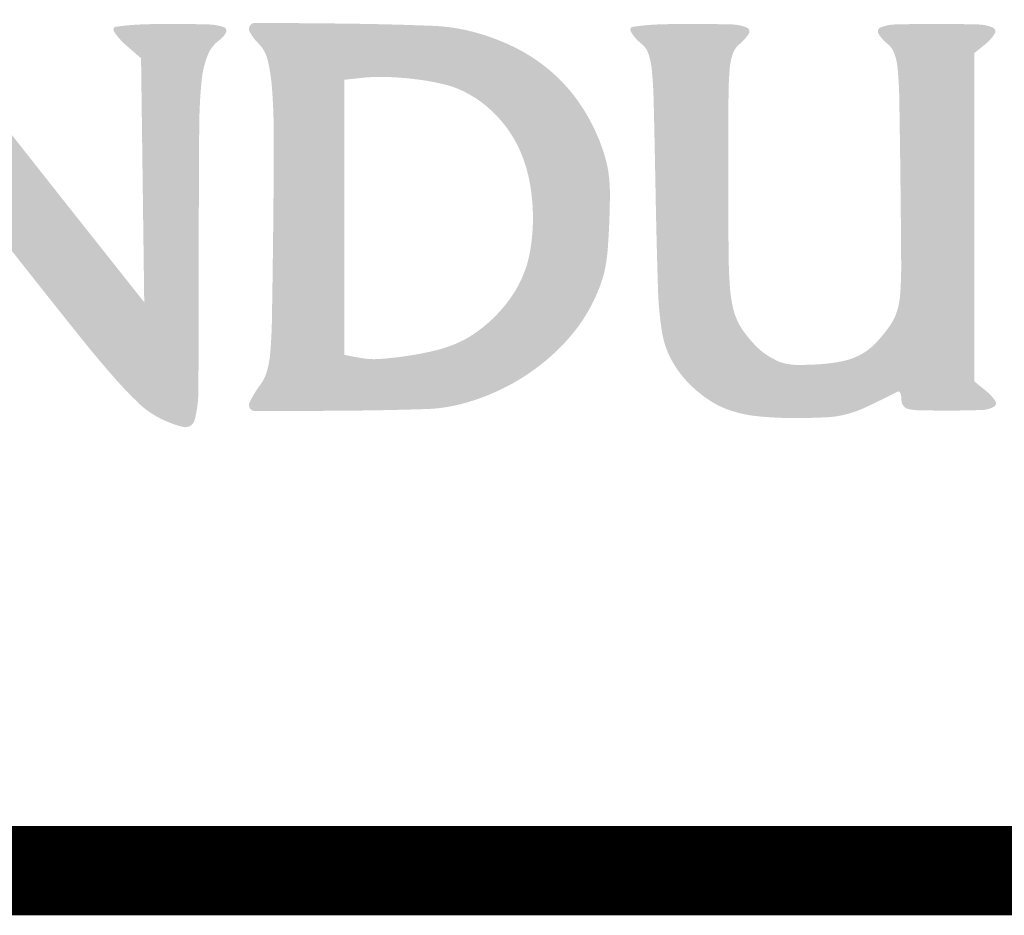
# Model space of a CAD drawing. Units: millimetres. Extents: x -2195 to -949, y 638 to 2479.
# Drawn here: x -1726 to -1688, y 722 to 757 of the extents above; entities that cross this region are included whole.
import ezdxf
from ezdxf.enums import TextEntityAlignment as Align

# ---------------------------------------------------------------- set-up
doc = ezdxf.new("R2010")
doc.units = ezdxf.units.MM
doc.header["$LTSCALE"] = 10
doc.layers.get('0').update_dxf_attribs({"linetype": 'CONTINUOUS', "lineweight": 30})
doc.layers.add('D', color=7, linetype='CONTINUOUS', lineweight=9)
doc.styles.add('HY견고딕', font='txt')
doc.styles.add('ROMANS', font='romans.shx', dxfattribs={"width": 0.7, "height": 3.5, "bigfont": 'whgtxt.shx'})

# ---------------------------------------------------------------- blocks, each defined once
blk = doc.blocks.new('hico_ci')
at = {"true_color": 0x0e4194}
h = blk.add_hatch(color=154, dxfattribs=at)
edge = h.paths.add_edge_path()
edge.add_arc((83.6667533178827, 36.14451888020124), 56.89105232453075, 218.2577879267178, 218.7761992555788)
edge.add_arc((44.14330276258477, 4.393866307975074), 6.193842514136326, 218.7761632372848, 221.4231105518458)
edge.add_arc((41.19012024555582, 1.788167720918977), 2.255447903959284, 221.4231069114099, 226.0806125092068)
edge.add_arc((39.97811906791441, 0.5295655234536412), 0.5081567587669082, 226.0806678170164, 240.1618095714855)
edge.add_arc((40.02193929906667, 0.6059619440322592), 0.5962284666841579, 240.1618146714101, 255.8920311299776)
edge.add_arc((39.88986982267039, 0.08048066139726018), 0.05440476381087615, 255.892033121657, 345.5460465677808)
edge.add_arc((39.30192126190258, 0.2320293703343594), 0.6615707388863324, 345.5461401498844, 359.6900685841001)
edge.add_arc((-106.6233070630875, 1.02125263823585), 146.588933269246, 359.6901237812871, 359.9999791680986)
edge.add_arc((134.6621204952835, 1.021234285202468), 94.6964942891412, 179.5824499640489, 180.0000211430725, ccw=False)
edge.add_arc((42.79586383636905, 1.690733356072158), 2.827798088926061, 174.3103467221675, 179.5824617371641, ccw=False)
edge.add_arc((40.49767769087998, 1.919703901666026), 0.518233829143015, 158.5477634301019, 174.3103705054758, ccw=False)
edge.add_arc((40.19315390583279, 2.039365872672846), 0.1910431768243628, 125.36195574798819, 158.5477678929666, ccw=False)
edge.add_arc((40.01977253880438, 2.283680757521125), 0.1085413044010676, 305.3618934224233, 335.1119116710767)
edge.add_arc((40.09887195690698, 2.246984002558008), 0.02134400072148355, 335.1119445010283, 431.7053976604413)
edge.add_arc((40.01290329240589, 1.986955354943717), 0.2952153370387858, 71.70547388544949, 88.40872510500998)
edge.add_arc((39.81093606035597, -5.283544700481102), 7.568520075515766, 88.4087871496038, 89.99997997062057)
edge.add_arc((39.81093534882319, -3.080273413524637), 5.365248788559885, 89.99996414694023, 91.47954980097026)
edge.add_arc((39.71245140061876, 0.7326529710639136), 1.551050746724195, 91.47952026786376, 95.20685501708692)
edge.add_arc((39.69850418254731, 0.8856961796532659), 1.39737332942853, 95.2068251001688, 98.20918136662601)
edge.add_arc((39.50088816964222, 2.255501338257091), 0.01338696349346603, 98.20915456208316, 180.0000298437513)
edge.add_arc((39.51564304656932, 2.255501294041238), 0.02814184042059842, 179.9999241746835, 213.1529715886079)
edge.add_arc((39.75105865686498, 2.409277211390801), 0.3093313536097947, 213.1529845496369, 218.8696882330501)
edge.add_arc((39.79847896649954, 2.447499230719799), 0.3702379093113092, 218.8696950490016, 224.6819076436881)
edge.add_arc((39.89108877534977, 2.539085071858509), 0.5004859150222922, 224.6817985770106, 229.3184570846149)
edge.add_line((39.56484495614876, 2.159544400034207), (39.64218870614872, 2.093061484409205))
edge.add_line((39.64218870614872, 2.093061484409205), (39.65111245927375, 1.409499025034208))
edge.add_line((39.65111245927375, 1.409499025034208), (39.66003621239872, 0.7259365375341957))
edge.add_line((39.66003621239872, 0.7259365375341957), (39.24835348739873, 1.2452997062842))
edge.add_arc((168.5569093782887, 103.744046031675), 165.0051381771617, 218.3062481965968, 218.4027342835962, ccw=False)
edge.add_arc((186.0099543726434, 117.5307536786744), 187.2465879347253, 218.2184788983908, 218.3062560283129, ccw=False)
edge.add_arc((170.4823986129433, 105.3038551001584), 167.482933498009, 218.1307539173083, 218.2185310472311, ccw=False)
edge.add_arc((65.87053906821399, 23.18698319830332), 34.49112244051901, 217.847504007574, 218.1307741972363, ccw=False)
edge.add_line((38.63474223427374, 2.024542459409204), (38.43281370614875, 2.28442204378419))
edge.add_line((38.43281370614875, 2.28442204378419), (38.17265745614873, 2.284698709409199))
edge.add_arc((38.16918834500666, -0.9779564548435786), 3.262657008567935, 89.93907865153064, 91.8641715658377)
edge.add_arc((38.09662474799308, 1.251545054066625), 1.031974948335745, 91.86422254957287, 96.40351726276225)
edge.add_arc((38.0724160831619, 1.46724545425289), 0.8149202960174908, 96.40347671738058, 100.5498635957995)
edge.add_arc((37.92561178209087, 2.255501329203682), 0.01311057594210101, 100.5497593028645, 179.9999909077647)
edge.add_arc((37.94065404977255, 2.255501356499764), 0.02815284362379763, 180.0000513179185, 213.143897431768)
edge.add_arc((38.17635032113878, 2.409407226144822), 0.309648401398963, 213.1438904881582, 218.8564714398005)
edge.add_arc((38.22378700999849, 2.447624227923725), 0.3705645624314396, 218.8564576217148, 224.665234678869)
edge.add_arc((38.3165061033734, 2.539265925016153), 0.5009295535994244, 224.6652177989294, 229.2991272339609)
edge.add_line((37.98984495614872, 2.159499006284193), (38.06718870614873, 2.092970696909205))
edge.add_line((38.06718870614873, 2.092970696909191), (38.06718870614873, 0.3113550531591898))
edge.add_line((38.06718870614873, 0.311355053159204), (37.98984495614872, 0.2448267437842162))
edge.add_arc((38.3165061033734, -0.1349401749477579), 0.5009295535994274, 130.7008727660389, 135.3347822010703)
edge.add_arc((38.22378700999849, -0.04329847785533047), 0.3705645624314407, 135.3347653211309, 141.143542378285)
edge.add_arc((38.1763503211385, -0.005081476076398417), 0.3096484013987267, 141.1435285601701, 146.8561095118127)
edge.add_arc((37.9406540497726, 0.1488243935686455), 0.02815284362385474, 146.8561025682665, 179.9999486821058)
edge.add_arc((37.92588816964218, 0.1488244118112902), 0.01338696349341899, 179.9999701561917, 261.7908454381636)
edge.add_arc((38.12350418254681, 1.518629570414106), 1.397373329427465, 261.7908186333889, 264.793174899846)
edge.add_arc((38.13745140061877, 1.671672779005362), 1.551050746725066, 264.7931449829139, 268.5204797321371)
edge.add_arc((38.23593534882303, 5.484599163590872), 5.365248788557729, 268.520450199031, 270.000035853061)
edge.add_arc((38.2359415206713, 4.759223972730098), 4.639873597696747, 269.9999652446856, 271.5315732210918)
edge.add_arc((38.29706243259648, 2.473397835544915), 2.35323044773155, 271.531477174214, 274.0769093970682)
edge.add_arc((38.14713152051479, 4.577002127917282), 4.462171010495418, 274.0768425429084, 275.1918096158578)
edge.add_arc((38.55007245933143, 0.14240344621426), 0.009303746817257097, 275.1917631491728, 360.0000427693989)
edge.add_arc((38.53776259401587, 0.1424034317137313), 0.02161361213286382, 5.685003030010763e-05, 34.91571196478186)
edge.add_arc((38.29229792362901, -0.02893472062457647), 0.3209623499869397, 34.91564408523822, 39.78528156434695)
edge.add_arc((38.25663192846991, -0.05863471698255296), 0.3673752037487405, 39.78524899725902, 44.99047750190164)
edge.add_arc((38.14760202356621, -0.1676285719451442), 0.5215412849174116, 44.99049190239113, 48.99345549885992)
edge.add_arc((38.67157643591537, 0.4349959293210617), 0.2770233488618464, 220.8480417892045, 228.9934453389522, ccw=False)
edge.add_arc((38.74760724240662, 0.5007362137707787), 0.3775343857427897, 214.3896441222417, 220.848147652802, ccw=False)
edge.add_arc((38.72031705801487, 0.4820573330987088), 0.3444639344715796, 207.7527326485718, 214.3896241343872, ccw=False)
edge.add_arc((38.52783392965659, 0.3807755093498599), 0.1269604574317437, 193.7737204952482, 207.7528008439296, ccw=False)
edge.add_arc((38.60889525838695, 0.4006470402003828), 0.2104219261091712, 181.0799879632215, 193.7738203018614, ccw=False)
edge.add_arc((62.5485400163974, 0.851958390587896), 24.15432037800552, 180.6464007192601, 181.0800146612182, ccw=False)
edge.add_arc((53.67381239636609, 0.7518253327364874), 15.27902787809492, 179.8357619522829, 180.6463792604714, ccw=False)
edge.add_arc((63.21926550737032, 0.7244655364750372), 24.82452019922895, 179.2722070385553, 179.8357671899584, ccw=False)
edge.add_line((38.39674800614875, 1.039787631284213), (38.40468870614876, 1.664912415659217))
edge.add_line((38.40468870614876, 1.664912415659217), (38.99403452489872, 0.9175401531592087))
h = blk.add_hatch(color=154, dxfattribs=at)
edge = h.paths.add_edge_path()
edge.add_arc((41.33029590934376, 1.311866098670933), 0.9331379517712083, 34.06225023765203, 48.84282805736395)
edge.add_arc((41.30783715378783, 1.286173606579723), 0.9672627206465315, 48.84280218868069, 63.33373112599993)
edge.add_arc((41.19329519575916, 1.058094064975762), 1.222488380494853, 63.33381112679624, 75.49133052628412)
edge.add_arc((41.23739182206378, 1.228491615016068), 1.046477478817443, 75.49140022850108, 87.73210614449131)
edge.add_arc((40.58627819101861, -15.21234505802664), 17.50020226897344, 87.73207727100537, 89.30241542046596)
edge.add_arc((40.06720966163903, -57.84057117673711), 60.13158852564686, 89.30237927917568, 89.79649731608951)
edge.add_arc((40.28066411351546, 2.256850368213719), 0.03378790736678357, 89.79653289156295, 179.9999884341883)
edge.add_arc((40.27840999354521, 2.256850359424902), 0.03153378739648747, 179.9999716384596, 207.0061193609945)
edge.add_arc((40.44988110126758, 2.344242064866819), 0.2239906681868981, 207.0060607457899, 213.3633445091702)
edge.add_arc((40.4905583755293, 2.371026219684978), 0.2726941751515231, 213.3633018324543, 219.5669191843991)
edge.add_arc((40.53122396428984, 2.404627609675359), 0.3254458909374376, 219.566840196678, 224.9999830695839)
edge.add_arc((40.16835173442337, 2.041755323814343), 0.1877329775424802, 13.527648251474886, 45.00004143390743, ccw=False)
edge.add_arc((39.38281740741792, 1.852762542094538), 0.995682512133312, 4.379948555046326, 13.527744399497578, ccw=False)
edge.add_arc((36.89997104218321, 1.662588686814871), 3.485801418649243, -0.03374818783618139, 4.380002089591699, ccw=False)
edge.add_arc((-8.761879741994676, 1.689432177766875), 49.1476600931419, 359.3280392374451, 359.9663125710271, ccw=False)
edge.add_arc((-51.60291686395232, 2.191826218090142), 91.99164288482932, 359.0237250814326, 359.32808008328755, ccw=False)
edge.add_arc((37.67090541071639, 0.6705206947502802), 2.704859349838961, 355.1399592754823, 359.0237829323989, ccw=False)
edge.add_arc((39.82585199769807, 0.487290320918973), 0.54213695372839, 344.1071497240439, 355.13997426480785, ccw=False)
edge.add_arc((40.12123948874932, 0.4031865961946721), 0.2350096081826984, 323.50159097309705, 344.1072046663529, ccw=False)
edge.add_arc((40.87871165758202, -0.1572807561086904), 0.707268344203981, 143.5015921996985, 146.943205541307)
edge.add_arc((40.74195991383442, -0.0682796166117754), 0.5441051061589354, 146.9432648137426, 151.1327238698063)
edge.add_arc((40.69089394412856, -0.0401289608363129), 0.4857939350055082, 151.1325965860084, 155.0388737017169)
edge.add_arc((40.28541487511734, 0.1486142445818928), 0.03853866896861334, 155.0389162040422, 180.0000058318816)
edge.add_arc((40.27859230349361, 0.1486142201138421), 0.03171609734489022, 179.9999628843685, 269.9665954564731)
edge.add_arc((40.31463120818916, 62.03262501332107), 61.91573738439803, 269.9666330919558, 270.4298115429314)
edge.add_arc((40.64187632608804, 18.40736737582982), 18.28925238614124, 270.42987862465, 271.8805883860111)
edge.add_arc((41.21291083054837, 1.015907681003696), 0.8884204887283089, 271.8806559508266, 284.9557871498288)
edge.add_arc((41.12445082835768, 1.347062815989787), 1.231187020662875, 284.9558357354903, 296.5099297476522)
edge.add_arc((41.12550772886925, 1.344944219685956), 1.228819429276645, 296.5099235357042, 308.0807053683179)
edge.add_arc((41.17213906406789, 1.285431976575595), 1.153213949961826, 308.0807002861428, 320.0279538056412)
edge.add_arc((41.35794755417976, 1.129674763297928), 0.9107575528805312, 320.0279439635401, 334.2880792186332)
edge.add_arc((41.26922899565875, 1.172395597295605), 1.009226087362893, 334.2880414132211, 340.1220123515689)
edge.add_arc((41.65593690122876, 1.032577752330681), 0.5980180694441332, 340.1219718998186, 348.7553392305958)
edge.add_arc((41.37245182432662, 1.088938917244306), 0.8870515791564633, 348.7553430928933, 355.5204674327608)
edge.add_arc((38.24683695442303, 1.333806662564115), 4.022243523465522, 355.5204681512045, 357.7235376050004)
edge.add_arc((37.80244127521962, 1.35147594501494), 4.466990331466243, 357.7234945253828, 359.7242123201775)
edge.add_arc((41.37378117870293, 1.334286613554397), 0.8956090609600849, 359.7241419698212, 366.3088231697793)
edge.add_arc((41.68389337233799, 1.368571783905054), 0.5836073854083329, 6.30881074442129, 14.90693373128936)
edge.add_arc((41.27661725034756, 1.260150841665919), 1.005067870222175, 14.90695394577044, 20.62984171990071)
edge.add_arc((41.22513822299442, 1.240769200434741), 1.060074581381329, 20.62990953829982, 34.06228563754876)
edge = h.paths.add_edge_path(flags=16)
edge.add_arc((40.75931151532308, 1.197085284562363), 1.07884260282022, -10.009192033711088, 0.6053909442327949, ccw=False)
edge.add_arc((41.20008497904013, 1.119292460628415), 0.6312568906124376, 334.13442334378675, 349.99077716659576, ccw=False)
edge.add_arc((41.16557021355447, 1.136027447982102), 0.6696147951077646, 323.26317405755896, 334.1343358772659, ccw=False)
edge.add_arc((41.04156762144675, 1.228581862033195), 0.824349931415866, 313.96106481206186, 323.26307994177995, ccw=False)
edge.add_arc((41.05480823118182, 1.214853483702143), 0.8052768583315503, 304.55693829369756, 313.9609989484252, ccw=False)
edge.add_arc((41.1771762139013, 1.03718542305532), 0.5895458615581706, 292.6764278355329, 304.5569405673562, ccw=False)
edge.add_arc((41.11170083524706, 1.193890400930286), 0.7593795310725188, 283.18313794198576, 292.67642817456743, ccw=False)
edge.add_arc((40.84439616329581, 2.335063735651246), 1.931441119695273, 278.45527892543646, 283.183114245821, ccw=False)
edge.add_arc((40.84598185765356, 2.32438240065548), 1.920642724468755, 273.8642719181271, 278.455341467065, ccw=False)
edge.add_arc((40.94787675312455, 0.8158707491636648), 0.4086936603764691, 259.3943596230664, 273.8642877736672, ccw=False)
edge.add_line((40.87265745614872, 0.414158706284212), (40.78125120614874, 0.4312742312842062))
edge.add_line((40.78125120614874, 0.4312742312842062), (40.78125120614874, 1.972204815659197))
edge.add_line((40.78125120614874, 1.972204815659197), (40.88671995614874, 1.983515875034186))
edge.add_arc((40.97899563541455, 1.123096402508537), 0.865353378502273, 89.33189246021573, 96.12128897299431, ccw=False)
edge.add_arc((40.96943085097291, 0.3028604216082869), 1.685645125056388, 85.20956725952738, 89.33189774082399, ccw=False)
edge.add_arc((40.96258075813103, 0.2211178385478547), 1.767674227558249, 81.15552060301383, 85.20957624516808, ccw=False)
edge.add_arc((41.0439125369133, 0.7438100351317019), 1.238692195151997, 75.86321184132669, 81.15548425916057, ccw=False)
edge.add_arc((41.21569151671235, 1.425837906665805), 0.5353643658646466, 61.48274753505541, 75.86319134977202, ccw=False)
edge.add_arc((41.15823153417097, 1.320083460907341), 0.6557207217017067, 49.1308452365796, 61.48284234579472, ccw=False)
edge.add_arc((41.13618681482217, 1.294604819732484), 0.6894124240323443, 37.08883996453551, 49.13094419344691, ccw=False)
edge.add_arc((41.14603719992442, 1.302050893122342), 0.6770643838933732, 24.88246098290199, 37.08888713081609, ccw=False)
edge.add_arc((41.06160899944109, 1.262891500734227), 0.7701319886162431, 11.072389666771414, 24.882497115165904, ccw=False)
edge.add_arc((40.72340270106912, 1.196706717302348), 1.114753412523944, 0.6053466555367777, 11.072419006051177, ccw=False)
h = blk.add_hatch(color=154, dxfattribs=at)
edge = h.paths.add_edge_path()
edge.add_arc((43.26725265208847, 2.009943413634716), 0.3274148214277562, 160.3986053077786, 175.1759878877646, ccw=False)
edge.add_arc((43.07111641048158, 2.079789852942909), 0.1192131154892755, 128.9988929276824, 160.3986440113576, ccw=False)
edge.add_arc((42.84783358696478, 2.355532720793661), 0.235595774546321, 308.9987934052056, 327.9292353239155)
edge.add_arc((43.0274394046628, 2.242993899337634), 0.02364475169982592, 327.9291743383477, 427.6870305633213)
edge.add_arc((42.94926718593319, 2.052514388019176), 0.2295411820069299, 67.68691423100871, 88.52870745564897)
edge.add_arc((42.72187689621148, -6.800442993305964), 9.085418368340195, 88.52866894803925, 90.00000435177344)
edge.add_arc((42.72187626532474, -4.081188899533316), 6.36616427456751, 90.0000005325867, 91.34437328328838)
edge.add_arc((42.6088337468737, 0.7356431614231269), 1.548005942338027, 91.34434083745516, 95.18875620300719)
edge.add_arc((42.57757034188825, 1.07992252386093), 1.202310006736073, 95.18877287464966, 98.6578819393482)
edge.add_arc((42.39874456980317, 2.254327347848658), 0.01436836365445688, 98.65788206680601, 179.9999289780635)
edge.add_arc((42.41448990986208, 2.254327345160178), 0.0301137037133755, 179.9999609975809, 210.2016750146596)
edge.add_arc((42.55973041571906, 2.338864815537264), 0.1981654470525743, 210.2016232749239, 217.7131593355253)
edge.add_arc((42.59953900702658, 2.369646656945335), 0.2484868709424365, 217.7130970296443, 224.8704498666656)
edge.add_arc((42.63858160054366, 2.408513585912686), 0.3035773626428354, 224.8705159447203, 231.0299331256464)
edge.add_arc((42.37379216656205, 2.081176275489582), 0.1174489538070178, 17.966457814107684, 51.02995629984548, ccw=False)
edge.add_arc((42.07873537174834, 1.98549676261382), 0.4276312894577964, 5.322750150465481, 17.966544597816608, ccw=False)
edge.add_arc((39.97668323605814, 1.789648868100798), 2.538787271127901, 1.3214925543745153, 5.322852358186822, ccw=False)
edge.add_arc((-67.75336552226375, -0.6954829310289483), 110.2974959007761, 1.0565375598895912, 1.3214731263437898, ccw=False)
edge.add_arc((82.99522449469862, 2.084604958124913), 40.47672696499762, 181.0564807502309, 181.8366170708877)
edge.add_arc((44.2995377057307, 0.8437890903171592), 1.761151286884434, 181.8366161129732, 189.4278213430792)
edge.add_arc((43.04275140021781, 0.6351027578386237), 0.4871568586832364, 189.427859584198, 207.2862451187862)
edge.add_arc((43.11304165252443, 0.6713611774104891), 0.5662478983724684, 207.2862704939721, 223.2395587947489)
edge.add_arc((43.22612064854644, 0.7776965669142157), 0.7214705590965008, 223.2395661726442, 235.3052110236717)
edge.add_arc((43.10495587041839, 0.6026793076486143), 0.5086045343314322, 235.3052694270786, 250.9855301093938)
edge.add_arc((43.16211339432698, 0.7685399523194292), 0.6840375300589444, 250.9855090442126, 264.1179773550745)
edge.add_arc((43.30020993498209, 2.108961614073436), 2.031554092420334, 264.1179074886022, 269.9500461494281)
edge.add_arc((43.30176970031829, 3.894674581690424), 3.817267741239474, 269.950003000927, 272.7108384690635)
edge.add_arc((43.45633715664843, 0.6302027595806123), 0.5491387083056034, 272.7108422169561, 284.2596783972637)
edge.add_arc((43.44091726990473, 0.6908738662267808), 0.61173867706491, 284.2597218354512, 294.9762992708692)
edge.add_arc((41.4186533785977, 5.032319622006597), 5.401070832643891, 294.9763033884972, 297.1351445061298)
edge.add_arc((43.88544397301473, 0.2190707311170002), 0.007479871782800579, 52.19853291980883, 117.13527930838731, ccw=False)
edge.add_arc((43.87601721246176, 0.2069185144321466), 0.02285973474964579, 23.818903779070183, 52.19846030798129, ccw=False)
edge.add_arc((43.8401663147169, 0.1910921759498478), 0.06204850685170599, 7.930455050553007, 23.818968943529228, ccw=False)
edge.add_arc((43.74578209101423, 0.1779441238495139), 0.1573441151344925, -2.982451974276046e-06, 7.93046223767368, ccw=False)
edge.add_arc((43.95585142687321, 0.1779441412460727), 0.05272522072448903, 180.0000278049249, 217.6567015570411)
edge.add_arc((43.95264712010072, 0.175471458736709), 0.0486777844144243, 217.6567215626933, 257.6309417408708)
edge.add_arc((44.00948497274578, 0.4346527204737924), 0.3140180714590192, 257.6309645290018, 269.0849290495235)
edge.add_arc((44.17030575140245, 10.50324938201261), 10.38389900698146, 269.0849205655046, 270.0000438923174)
edge.add_arc((44.1703142471693, 5.270582717068521), 5.15123234203435, 269.9999939823733, 272.0589197226342)
edge.add_arc((44.35010773457952, 0.2694323161591825), 0.146851158448282, 272.0588768338222, 298.8973065497489)
edge.add_arc((44.40995841703682, 0.1610009528996272), 0.02299856570622749, 298.8972965592372, 395.8829777077848)
edge.add_arc((44.18496660937853, -0.001764402216679173), 0.300692415727229, 35.88302348251241, 50.994733646927)
edge.add_line((44.37421995614875, 0.2319001000341956), (44.31093870614876, 0.2831537781592175))
edge.add_line((44.31093870614876, 0.2831537781592175), (44.31093870614876, 2.121214496909204))
edge.add_line((44.31093870614876, 2.121214496909204), (44.37421995614875, 2.172446912534213))
edge.add_arc((44.22600798436196, 2.355515030316369), 0.2355434659022281, 308.9936355873389, 327.9268089796366)
edge.add_arc((44.40556626100016, 2.242995335539305), 0.02364288444481087, 327.9268967470604, 427.6887100736269)
edge.add_arc((44.32738600715817, 2.052478646331295), 0.2295767596513368, 67.68875477147748, 88.52850235749462)
edge.add_arc((44.09999200818118, -6.800270055653868), 9.085245430692728, 88.52860658960815, 89.99994199334219)
edge.add_arc((44.10000309925346, -6.796886081241439), 9.08186145627583, 90.0000119432464, 91.47180569432109)
edge.add_arc((43.87263445496205, 2.05237340348755), 0.2296815028139676, 91.47177230586254, 112.3058375449033)
edge.add_arc((43.79443007090157, 2.242999976820869), 0.02363680827642251, 112.3057502898104, 212.0805650741148)
edge.add_arc((43.97382885736346, 2.355451760012429), 0.2353661830144547, 212.080547955754, 231.0232814631371)
edge.add_arc((43.75091599992061, 2.079948651052192), 0.1190235813130699, 19.29113266532039, 51.02323104204959, ccw=False)
edge.add_arc((43.52456605397157, 2.000721678149574), 0.3588385334457762, 5.350591602056227, 19.291083527848286, ccw=False)
edge.add_arc((41.76905795055609, 1.836306728699768), 2.122029100786474, 0.9647328149815166, 5.350533055542883, ccw=False)
edge.add_arc((-46.44789730887766, 0.3508247629678323), 90.3514904610114, 0.670210669446476, 0.9647108140483738, ccw=False)
edge.add_arc((-42.03120507661203, 0.4024783744553275), 85.93449619228392, 0.3596760582166212, 0.6702189931227736, ccw=False)
edge.add_arc((41.68666170270836, 0.9280288057154849), 2.21497982163303, -3.979668225456976, 0.3596246977792248, ccw=False)
edge.add_arc((43.45554728658288, 0.8049673398770807), 0.4418187084758175, 343.32166128373376, 356.02029171275973, ccw=False)
edge.add_arc((43.60408100640649, 0.760466473522996), 0.2867619671491216, 325.766466189041, 343.3216262688114, ccw=False)
edge.add_arc((43.18710490171691, 1.04420009732155), 0.7911168433582841, 316.2219242167587, 325.76646295794376, ccw=False)
edge.add_arc((43.51162911658741, 0.7332301822904128), 0.3416524353221712, 298.34585202557537, 316.2220054136476, ccw=False)
edge.add_arc((43.4996636576401, 0.7554090852135573), 0.3668531484579377, 281.2355645590981, 298.3459132362513, ccw=False)
edge.add_arc((43.37661646662218, 1.374821989410364), 0.9983695434175925, 273.13024743753533, 281.235594333576, ccw=False)
edge.add_arc((43.32067780135748, 2.397658083775099), 2.022734131933003, 270.12291421991233, 273.13031164826606, ccw=False)
edge.add_arc((43.32427429918545, 0.7210257615143405), 0.3460979523026306, 259.0208613751003, 270.1229665851381, ccw=False)
edge.add_arc((43.30107480916143, 0.6014444727537835), 0.2242870293164617, 244.3777902604603, 259.0209675924523, ccw=False)
edge.add_arc((43.41289243283182, 0.834593821083331), 0.4828635162401359, 236.1248053102908, 244.37778711627118, ccw=False)
edge.add_arc((43.32306688662283, 0.7007930408213667), 0.3217074504225204, 226.583810684936, 236.1246888499729, ccw=False)
edge.add_arc((43.54988403017074, 0.940508709197573), 0.6517220232402192, 220.9575172176622, 226.5837489970321, ccw=False)
edge.add_arc((43.55732776938265, 0.9469699362278732), 0.661578833483715, 215.3553461483212, 220.9575281379725, ccw=False)
edge.add_arc((43.31681279011832, 0.776326252741427), 0.3666776263583573, 206.6408948283795, 215.35527682666, ccw=False)
edge.add_arc((43.32409464171997, 0.7799789156505739), 0.374824239703562, 192.1410197612684, 206.6408511324796, ccw=False)
edge.add_arc((43.74659324663389, 0.8708707000204186), 0.8069890087674458, 183.9690300752845, 192.1409851898332, ccw=False)
edge.add_arc((45.96977629051497, 1.025123725814353), 3.035516962948607, 180.4167554280561, 183.9690384438402, ccw=False)
edge.add_arc((100.6303383229908, 1.422664982212439), 57.69752461686235, 180.000048091844, 180.416702541432, ccw=False)
edge.add_arc((132.7028803680508, 1.422542346179213), 89.77006666193277, 179.7077443201901, 179.9999526373665, ccw=False)
edge.add_arc((44.92189540533406, 1.870299762183876), 1.987939735501152, 175.1759574989854, 179.7076921308891, ccw=False)
blk = doc.blocks.new('HYOSUNG_TITLE_A4')
at = {"color": 3}
blk.add_line((-155, 8.19702110853575), (-85.00000000000014, 8.19702110853575), dxfattribs=at)
at = {"color": 3, "const_width": 0.5}
blk.add_lwpolyline([(-85.00000000000014, 8.197021108535324), (-155, 8.197021108535694)], dxfattribs=at)
blk.add_blockref('hico_ci', (-146.0466095266641, 10.65474165895822))
for tag, height, style, width, p in [('GEN-TITLE-DES1{20}', 3.4, 'HY견고딕', 0.9, (-40.12195512001956, 40.23156919876124)), ('GEN-TITLE-DES2{24.5}', 2.5, 'ROMANS', 0.8, (-40.24577003001945, 36.36750108462855)), ('GEN-TITLE-NR{12.3}', 4, 'HY견고딕', 0.9, (-52.35236835450229, 27.93472779195201)), ('GEN-TITLE-DAT{7.1}', 2, 'ROMANS', 0.7, (-7.813813360791329, 21.46618360339403)), ('GEN-TITLE-REV{22.6}', 3, 'ROMANS', 0.7, (-4.610111477596121, 15.46031826081006))]:
    blk.add_attdef(tag, text='', height=height, dxfattribs=dict(style=style, width=width)).set_placement(p, align=Align.CENTER)
at = {"style": 'ROMANS', "width": 0.7}
for tag, height, p in [('GEN-TITLE-PLOT{5}', 1.8, (-160.0000000000002, 41.49999999999978)), ('GEN-TITLE-CHKM{2.5}', 2, (-167.5000000000001, 34.49999999999955)), ('GEN-TITLE-ISSD{5}', 1.8, (-160.0000000000002, 34.49999999999955)), ('GEN-TITLE-ITEM{12.7}', 3.5, (-120.0000000000001, 4.097021108535543)), ('GEN-TITLE-REF{12.7}', 3.5, (-39.42085257198779, 4.099999999999817)), ('GEN-TITLE-GRADE{22.6}', 3, (-4.664079815914306, 4.087387457092177))]:
    blk.add_attdef(tag, text='', height=height, dxfattribs=at).set_placement(p, align=Align.MIDDLE)
for tag, height, p in [('GEN-TITLE-CTRN{2.5}', 2, (-167.5000000000002, 41.49999999999978)), ('GEN-TITLE-POSI{22.6}', 2, (-8.07757402690612, 32.460909128455)), ('GEN-TITLE-APPM{2.5}', 2, (-167.5000000000001, 27.49999999999955)), ('GEN-TITLE-FSCM{20.7}', 1.8, (-12.77559254485186, 11.14676420777361))]:
    blk.add_attdef(tag, text='', height=height, dxfattribs=at).set_placement(p, align=Align.MIDDLE_CENTER)
for tag, p in [('GEN-TITLE-MAT2{35}', (-153.1717460559241, 41.4999999999998)), ('GEN-TITLE-MAT1{35}', (-153.1717460559242, 34.4999999999996)), ('GEN-TITLE-DACT{35}', (-153.1717460559241, 27.4999999999996))]:
    blk.add_attdef(tag, text='', height=2, dxfattribs=at).set_placement(p, align=Align.MIDDLE_LEFT)
at = {"style": 'ROMANS'}
blk.add_attdef('GEN-TITLE-SCA{12.7}', text='', height=2, dxfattribs=at).set_placement((-7.660747715843428, 26.68345472464819), align=Align.CENTER)

msp = doc.modelspace()

# ---------------------------------------------------------------- block references
at = {"layer": 'D', "lineweight": 0, "xscale": 7, "yscale": 7, "zscale": 7}
msp.add_blockref('HYOSUNG_TITLE_A4', (-976.8940653610148, 666.2335421873504), dxfattribs=at)

doc.saveas('drawing.dxf')
